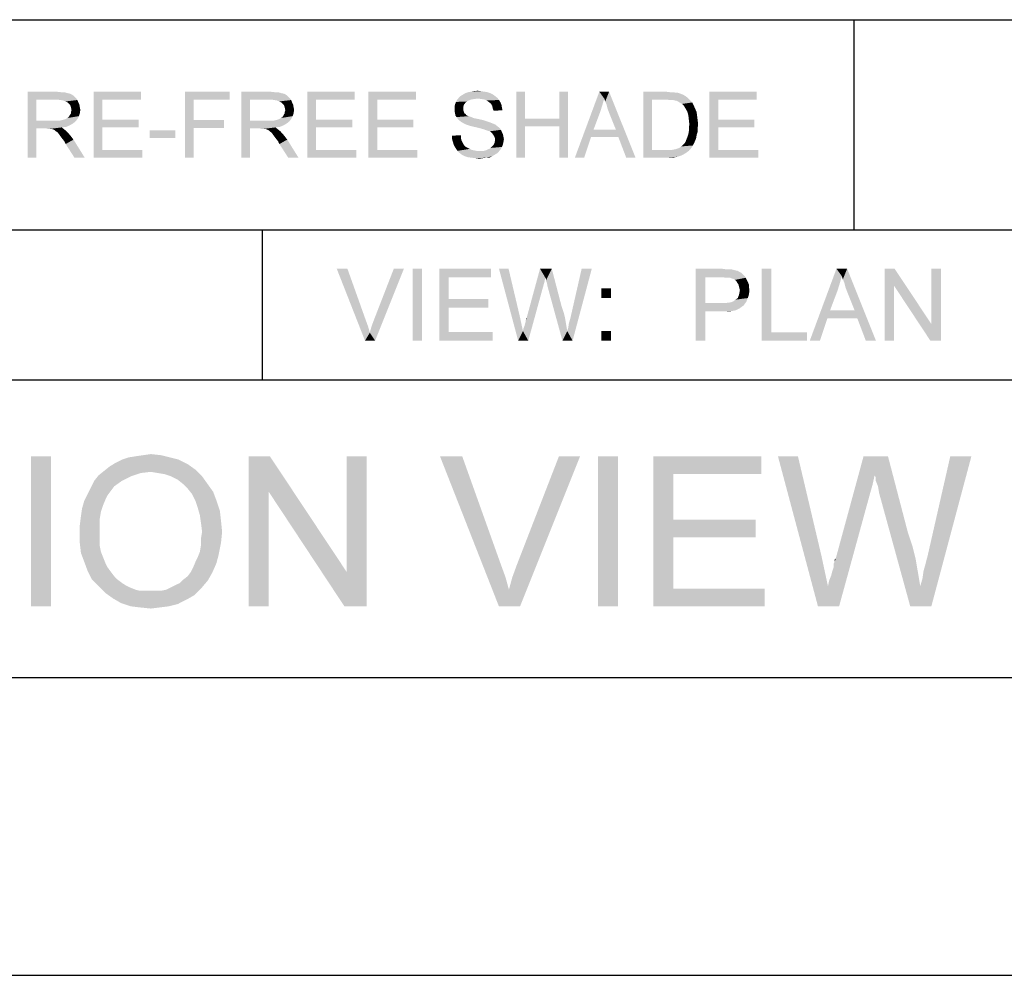
# Model space of a CAD drawing. Units: inches. Extents: x 0 to 29.3, y 0 to 22.7.
# Drawn here: x 18.2 to 22.6, y 0 to 4.2 of the extents above; entities that cross this region are included whole.
import ezdxf

# ---------------------------------------------------------------- set-up
doc = ezdxf.new("R2010")
doc.units = ezdxf.units.IN
doc.header["$LTSCALE"] = 1.613333
doc.header["$MEASUREMENT"] = 0
doc.layers.get('0').update_dxf_attribs({"linetype": 'CONTINUOUS'})
doc.layers.add('BORDER', color=7, linetype='CONTINUOUS')
doc.layers.add('TEXT', color=7, linetype='CONTINUOUS')

msp = doc.modelspace()

# ---------------------------------------------------------------- linework, layer by layer
at = {"color": 7, "linetype": 'CONTINUOUS'}
msp.add_line((0, 0), (29.3333, 0), dxfattribs=at)
at = {"layer": 'BORDER', "color": 7, "linetype": 'CONTINUOUS'}
for p, q in [((1.3218, 4.2468), (28.7711, 4.2468)), ((21.9048, 4.2468), (21.9048, 3.3135)), ((15.0384, 3.3135), (28.7719, 3.3135)), ((19.2773, 2.6468), (19.2773, 3.3135)), ((1.3218, 2.6468), (28.7719, 2.6468)), ((28.7719, 1.3218), (1.3218, 1.3218))]:
    msp.add_line(p, q, dxfattribs=at)
at = {"layer": 'TEXT', "color": 7, "linetype": 'CONTINUOUS'}
for points in [[(18.2339, 3.9268), (18.3621, 3.9268), (18.273, 3.8921)], [(18.273, 3.8921), (18.2339, 3.6335), (18.2339, 3.9268)], [(18.3621, 3.9268), (18.3817, 3.9247), (18.273, 3.8921)], [(18.3969, 3.9247), (18.4121, 3.9203), (18.273, 3.8921)], [(18.3817, 3.9247), (18.3969, 3.9247), (18.273, 3.8921)], [(18.4121, 3.9203), (18.423, 3.9181), (18.273, 3.8921)], [(18.423, 3.9181), (18.4317, 3.9138), (18.273, 3.8921)], [(18.4317, 3.9138), (18.4403, 3.9073), (18.273, 3.8921)], [(18.4403, 3.9073), (18.449, 3.8986), (18.273, 3.8921)], [(18.3643, 3.8921), (18.273, 3.8921), (18.449, 3.8986)], [(18.3795, 3.8899), (18.3643, 3.8921), (18.449, 3.8986)], [(18.3795, 3.8899), (18.449, 3.8986), (18.4556, 3.8899)], [(18.5273, 3.9268), (18.738, 3.9268), (18.5664, 3.8921)], [(18.5664, 3.8921), (18.5273, 3.6335), (18.5273, 3.9268)], [(18.5664, 3.8921), (18.738, 3.9268), (18.738, 3.8921)], [(18.9336, 3.9268), (19.1313, 3.9268), (18.9727, 3.8921)], [(18.9727, 3.8921), (18.9336, 3.6335), (18.9336, 3.9268)], [(18.9727, 3.8921), (19.1313, 3.9268), (19.1313, 3.8921)], [(19.1835, 3.9268), (19.3117, 3.9268), (19.2226, 3.8921)], [(19.2226, 3.8921), (19.1835, 3.6335), (19.1835, 3.9268)], [(19.3117, 3.9268), (19.3312, 3.9247), (19.2226, 3.8921)], [(19.3464, 3.9247), (19.3616, 3.9203), (19.2226, 3.8921)], [(19.3312, 3.9247), (19.3464, 3.9247), (19.2226, 3.8921)], [(19.3616, 3.9203), (19.3725, 3.9181), (19.2226, 3.8921)], [(19.3725, 3.9181), (19.3812, 3.9138), (19.2226, 3.8921)], [(19.3812, 3.9138), (19.3899, 3.9073), (19.2226, 3.8921)], [(19.3899, 3.9073), (19.3986, 3.8986), (19.2226, 3.8921)], [(19.3138, 3.8921), (19.2226, 3.8921), (19.3986, 3.8986)], [(19.329, 3.8899), (19.3138, 3.8921), (19.3986, 3.8986)], [(19.329, 3.8899), (19.3986, 3.8986), (19.4051, 3.8899)], [(19.4768, 3.9268), (19.6876, 3.9268), (19.5159, 3.8921)], [(19.5159, 3.8921), (19.4768, 3.6335), (19.4768, 3.9268)], [(19.5159, 3.8921), (19.6876, 3.9268), (19.6876, 3.8921)], [(19.7484, 3.9268), (19.9592, 3.9268), (19.7875, 3.8921)], [(19.7875, 3.8921), (19.7484, 3.6335), (19.7484, 3.9268)], [(19.7875, 3.8921), (19.9592, 3.9268), (19.9592, 3.8921)], [(20.2351, 3.8964), (20.1417, 3.8899), (20.1504, 3.9008)], [(20.2351, 3.8964), (20.2177, 3.8942), (20.1417, 3.8899)], [(20.2177, 3.8942), (20.2047, 3.8921), (20.1417, 3.8899)], [(20.3112, 3.9073), (20.1504, 3.9008), (20.1569, 3.9073)], [(20.1504, 3.9008), (20.3112, 3.9073), (20.322, 3.8986)], [(20.1504, 3.9008), (20.322, 3.8986), (20.2351, 3.8964)], [(20.3025, 3.9138), (20.1569, 3.9073), (20.1678, 3.9138)], [(20.1569, 3.9073), (20.3025, 3.9138), (20.3112, 3.9073)], [(20.2894, 3.9203), (20.1678, 3.9138), (20.1786, 3.9203)], [(20.1678, 3.9138), (20.2894, 3.9203), (20.3025, 3.9138)], [(20.2764, 3.9247), (20.1786, 3.9203), (20.1917, 3.9247)], [(20.1786, 3.9203), (20.2764, 3.9247), (20.2894, 3.9203)], [(20.2634, 3.9268), (20.1917, 3.9247), (20.2047, 3.9268)], [(20.1917, 3.9247), (20.2634, 3.9268), (20.2764, 3.9247)], [(20.2481, 3.929), (20.2047, 3.9268), (20.2177, 3.929)], [(20.2047, 3.9268), (20.2481, 3.929), (20.2634, 3.9268)], [(20.2177, 3.929), (20.2329, 3.9312), (20.2481, 3.929)], [(20.2503, 3.8942), (20.2351, 3.8964), (20.322, 3.8986)], [(20.2634, 3.8921), (20.2503, 3.8942), (20.322, 3.8986)], [(20.2634, 3.8921), (20.322, 3.8986), (20.3285, 3.8899)], [(20.4437, 3.9268), (20.4437, 3.8073), (20.4046, 3.6335)], [(20.4437, 3.9268), (20.4046, 3.6335), (20.4046, 3.9268)], [(20.6349, 3.9268), (20.5958, 3.8073), (20.5958, 3.9268)], [(20.5958, 3.7726), (20.5958, 3.8073), (20.6349, 3.9268)], [(20.5958, 3.6335), (20.5958, 3.7726), (20.6349, 3.9268)], [(20.5958, 3.6335), (20.6349, 3.9268), (20.6349, 3.6335)], [(20.7957, 3.8964), (20.6653, 3.6335), (20.774, 3.9268)], [(20.7957, 3.8964), (20.787, 3.866), (20.6653, 3.6335)], [(20.774, 3.9268), (20.8174, 3.9268), (20.7957, 3.8964)], [(20.8001, 3.8834), (20.7957, 3.8964), (20.8174, 3.9268)], [(20.8066, 3.8682), (20.8001, 3.8834), (20.8174, 3.9268)], [(20.8109, 3.8508), (20.8066, 3.8682), (20.8174, 3.9268)], [(20.8174, 3.8334), (20.8109, 3.8508), (20.8174, 3.9268)], [(20.8479, 3.7574), (20.8174, 3.8334), (20.8174, 3.9268)], [(20.8587, 3.7248), (20.8479, 3.7574), (20.8174, 3.9268)], [(20.8935, 3.6335), (20.8587, 3.7248), (20.8174, 3.9268)], [(20.8935, 3.6335), (20.8174, 3.9268), (20.9348, 3.6335)], [(20.9695, 3.9268), (21.0695, 3.9268), (21.0086, 3.8921)], [(21.0086, 3.8921), (20.9695, 3.6335), (20.9695, 3.9268)], [(21.0695, 3.9268), (21.0869, 3.9247), (21.0086, 3.8921)], [(21.0999, 3.9247), (21.1129, 3.9225), (21.0086, 3.8921)], [(21.0869, 3.9247), (21.0999, 3.9247), (21.0086, 3.8921)], [(21.1216, 3.9225), (21.1347, 3.9181), (21.0086, 3.8921)], [(21.1129, 3.9225), (21.1216, 3.9225), (21.0086, 3.8921)], [(21.1347, 3.9181), (21.1455, 3.9138), (21.0086, 3.8921)], [(21.1455, 3.9138), (21.1564, 3.9073), (21.0086, 3.8921)], [(21.1564, 3.9073), (21.1651, 3.9008), (21.0086, 3.8921)], [(21.0695, 3.8921), (21.0086, 3.8921), (21.1651, 3.9008)], [(21.0869, 3.8899), (21.0695, 3.8921), (21.1651, 3.9008)], [(21.0999, 3.8899), (21.0869, 3.8899), (21.1651, 3.9008)], [(21.0999, 3.8899), (21.1651, 3.9008), (21.176, 3.8899)], [(21.2629, 3.9268), (21.4736, 3.9268), (21.302, 3.8921)], [(21.302, 3.8921), (21.2629, 3.6335), (21.2629, 3.9268)], [(21.302, 3.8921), (21.4736, 3.9268), (21.4736, 3.8921)], [(18.273, 3.8921), (18.273, 3.7986), (18.2339, 3.6335)], [(18.4556, 3.8899), (18.3925, 3.8877), (18.3795, 3.8899)], [(18.4034, 3.8834), (18.3925, 3.8877), (18.4556, 3.8899)], [(18.4121, 3.879), (18.4034, 3.8834), (18.4556, 3.8899)], [(18.4121, 3.879), (18.4556, 3.8899), (18.4599, 3.879)], [(18.4599, 3.879), (18.4208, 3.8703), (18.4121, 3.879)], [(18.4208, 3.8703), (18.4599, 3.879), (18.4642, 3.8703)], [(18.4642, 3.8703), (18.4251, 3.8638), (18.4208, 3.8703)], [(18.4251, 3.8638), (18.4642, 3.8703), (18.4664, 3.8573)], [(18.4664, 3.8573), (18.4273, 3.8551), (18.4251, 3.8638)], [(18.4273, 3.8551), (18.4664, 3.8573), (18.4686, 3.8464)], [(18.4686, 3.8464), (18.4295, 3.8443), (18.4273, 3.8551)], [(18.5664, 3.8921), (18.5664, 3.803), (18.5273, 3.6335)], [(18.9727, 3.8921), (18.9727, 3.8008), (18.9336, 3.6335)], [(19.2226, 3.8921), (19.2226, 3.7986), (19.1835, 3.6335)], [(19.4051, 3.8899), (19.3421, 3.8877), (19.329, 3.8899)], [(19.3529, 3.8834), (19.3421, 3.8877), (19.4051, 3.8899)], [(19.3616, 3.879), (19.3529, 3.8834), (19.4051, 3.8899)], [(19.3616, 3.879), (19.4051, 3.8899), (19.4094, 3.879)], [(19.4094, 3.879), (19.3703, 3.8703), (19.3616, 3.879)], [(19.3703, 3.8703), (19.4094, 3.879), (19.4138, 3.8703)], [(19.4138, 3.8703), (19.3747, 3.8638), (19.3703, 3.8703)], [(19.3747, 3.8638), (19.4138, 3.8703), (19.416, 3.8573)], [(19.416, 3.8573), (19.3768, 3.8551), (19.3747, 3.8638)], [(19.3768, 3.8551), (19.416, 3.8573), (19.4181, 3.8464)], [(19.4181, 3.8464), (19.379, 3.8443), (19.3768, 3.8551)], [(19.5159, 3.8921), (19.5159, 3.803), (19.4768, 3.6335)], [(19.7875, 3.8921), (19.7875, 3.803), (19.7484, 3.6335)], [(20.1721, 3.8682), (20.1308, 3.8595), (20.133, 3.8703)], [(20.1308, 3.8595), (20.1721, 3.8682), (20.1699, 3.8595)], [(20.1699, 3.8595), (20.1699, 3.8508), (20.1308, 3.8486)], [(20.1699, 3.8595), (20.1308, 3.8486), (20.1308, 3.8595)], [(20.1308, 3.8486), (20.1699, 3.8508), (20.1699, 3.8443)], [(20.1786, 3.8769), (20.133, 3.8703), (20.1373, 3.8812)], [(20.133, 3.8703), (20.1786, 3.8769), (20.1721, 3.8682)], [(20.1938, 3.8877), (20.1373, 3.8812), (20.1417, 3.8899)], [(20.1938, 3.8877), (20.1851, 3.8834), (20.1373, 3.8812)], [(20.1373, 3.8812), (20.1851, 3.8834), (20.1786, 3.8769)], [(20.1417, 3.8899), (20.2047, 3.8921), (20.1938, 3.8877)], [(20.3285, 3.8899), (20.2742, 3.8877), (20.2634, 3.8921)], [(20.2829, 3.8812), (20.2742, 3.8877), (20.3285, 3.8899)], [(20.2829, 3.8812), (20.3285, 3.8899), (20.3351, 3.879)], [(20.3351, 3.879), (20.2916, 3.8747), (20.2829, 3.8812)], [(20.2916, 3.8747), (20.3351, 3.879), (20.3394, 3.8682)], [(20.3394, 3.8682), (20.2981, 3.8638), (20.2916, 3.8747)], [(20.2981, 3.8638), (20.3394, 3.8682), (20.3416, 3.8551)], [(20.3416, 3.8551), (20.3003, 3.853), (20.2981, 3.8638)], [(20.3003, 3.853), (20.3416, 3.8551), (20.3438, 3.8443)], [(20.3438, 3.8443), (20.3046, 3.8421), (20.3003, 3.853)], [(20.787, 3.866), (20.7783, 3.8378), (20.6653, 3.6335)], [(21.0086, 3.8921), (21.0086, 3.6683), (20.9695, 3.6335)], [(21.176, 3.8899), (21.1108, 3.8877), (21.0999, 3.8899)], [(21.1195, 3.8856), (21.1108, 3.8877), (21.176, 3.8899)], [(21.1303, 3.879), (21.1195, 3.8856), (21.176, 3.8899)], [(21.1303, 3.879), (21.176, 3.8899), (21.1868, 3.879)], [(21.1868, 3.879), (21.1412, 3.8725), (21.1303, 3.879)], [(21.1412, 3.8725), (21.1868, 3.879), (21.1933, 3.866)], [(21.1933, 3.866), (21.1499, 3.8638), (21.1412, 3.8725)], [(21.1564, 3.853), (21.1499, 3.8638), (21.1933, 3.866)], [(21.1564, 3.853), (21.1933, 3.866), (21.1999, 3.8508)], [(21.1999, 3.8508), (21.1651, 3.8378), (21.1564, 3.853)], [(21.1651, 3.8378), (21.1999, 3.8508), (21.2064, 3.8356)], [(21.302, 3.8921), (21.302, 3.803), (21.2629, 3.6335)], [(18.4034, 3.8052), (18.4099, 3.8095), (18.4621, 3.8182)], [(18.4034, 3.8052), (18.4621, 3.8182), (18.4556, 3.8052)], [(18.4099, 3.8095), (18.4164, 3.8138), (18.4621, 3.8182)], [(18.4621, 3.8182), (18.4164, 3.8138), (18.4208, 3.8204)], [(18.4208, 3.8204), (18.423, 3.8247), (18.4664, 3.8312)], [(18.4208, 3.8204), (18.4664, 3.8312), (18.4621, 3.8182)], [(18.4664, 3.8312), (18.423, 3.8247), (18.4273, 3.8312)], [(18.4273, 3.8378), (18.4295, 3.8443), (18.4686, 3.8464)], [(18.4273, 3.8312), (18.4273, 3.8378), (18.4686, 3.8464)], [(18.4273, 3.8312), (18.4686, 3.8464), (18.4664, 3.8312)], [(19.3529, 3.8052), (19.3595, 3.8095), (19.4116, 3.8182)], [(19.3529, 3.8052), (19.4116, 3.8182), (19.4051, 3.8052)], [(19.3595, 3.8095), (19.366, 3.8138), (19.4116, 3.8182)], [(19.4116, 3.8182), (19.366, 3.8138), (19.3703, 3.8204)], [(19.3703, 3.8204), (19.3725, 3.8247), (19.416, 3.8312)], [(19.3703, 3.8204), (19.416, 3.8312), (19.4116, 3.8182)], [(19.416, 3.8312), (19.3725, 3.8247), (19.3768, 3.8312)], [(19.3768, 3.8378), (19.379, 3.8443), (19.4181, 3.8464)], [(19.3768, 3.8312), (19.3768, 3.8378), (19.4181, 3.8464)], [(19.3768, 3.8312), (19.4181, 3.8464), (19.416, 3.8312)], [(20.1699, 3.8443), (20.1308, 3.8399), (20.1308, 3.8486)], [(20.1308, 3.8399), (20.1699, 3.8443), (20.1721, 3.8378)], [(20.1721, 3.8378), (20.133, 3.8312), (20.1308, 3.8399)], [(20.133, 3.8312), (20.1721, 3.8378), (20.1743, 3.8312)], [(20.1743, 3.8312), (20.1352, 3.8204), (20.133, 3.8312)], [(20.1743, 3.8312), (20.1808, 3.8269), (20.1352, 3.8204)], [(20.1808, 3.8269), (20.183, 3.8225), (20.1352, 3.8204)], [(20.1352, 3.8204), (20.183, 3.8225), (20.1873, 3.8204)], [(20.1873, 3.8204), (20.1395, 3.8138), (20.1352, 3.8204)], [(20.1873, 3.8204), (20.1938, 3.8182), (20.1395, 3.8138)], [(20.1938, 3.8182), (20.2003, 3.816), (20.1395, 3.8138)], [(20.1395, 3.8138), (20.2003, 3.816), (20.2069, 3.8138)], [(20.2069, 3.8138), (20.146, 3.8052), (20.1395, 3.8138)], [(20.2069, 3.8138), (20.2156, 3.8095), (20.146, 3.8052)], [(20.2156, 3.8095), (20.2264, 3.8073), (20.146, 3.8052)], [(20.146, 3.8052), (20.2264, 3.8073), (20.2373, 3.8052)], [(20.4437, 3.8073), (20.4437, 3.7726), (20.4046, 3.6335)], [(20.4437, 3.8073), (20.5958, 3.8073), (20.4437, 3.7726)], [(20.5958, 3.7726), (20.4437, 3.7726), (20.5958, 3.8073)], [(20.7783, 3.8378), (20.7479, 3.7574), (20.6653, 3.6335)], [(21.2064, 3.8356), (21.1694, 3.8225), (21.1651, 3.8378)], [(21.1694, 3.8225), (21.2064, 3.8356), (21.2085, 3.8182)], [(21.2085, 3.8182), (21.1716, 3.803), (21.1694, 3.8225)], [(21.1716, 3.803), (21.2085, 3.8182), (21.2107, 3.8008)], [(18.273, 3.7986), (18.273, 3.7639), (18.2339, 3.6335)], [(18.2339, 3.6335), (18.273, 3.7639), (18.273, 3.6335)], [(18.3795, 3.7986), (18.4469, 3.7943), (18.273, 3.7639)], [(18.3686, 3.7986), (18.3795, 3.7986), (18.273, 3.7639)], [(18.3556, 3.7986), (18.3686, 3.7986), (18.273, 3.7639)], [(18.273, 3.7986), (18.3556, 3.7986), (18.273, 3.7639)], [(18.4469, 3.7943), (18.436, 3.7856), (18.273, 3.7639)], [(18.436, 3.7856), (18.4208, 3.7769), (18.273, 3.7639)], [(18.4208, 3.7769), (18.4056, 3.7704), (18.273, 3.7639)], [(18.4056, 3.7704), (18.386, 3.7682), (18.273, 3.7639)], [(18.3165, 3.7639), (18.273, 3.7639), (18.386, 3.7682)], [(18.323, 3.7617), (18.3165, 3.7639), (18.386, 3.7682)], [(18.3295, 3.7617), (18.323, 3.7617), (18.386, 3.7682)], [(18.3339, 3.7617), (18.3295, 3.7617), (18.386, 3.7682)], [(18.3382, 3.7617), (18.3339, 3.7617), (18.386, 3.7682)], [(18.3469, 3.7595), (18.3382, 3.7617), (18.386, 3.7682)], [(18.3469, 3.7595), (18.386, 3.7682), (18.3969, 3.7595)], [(18.3795, 3.7986), (18.3882, 3.8008), (18.4556, 3.8052)], [(18.3795, 3.7986), (18.4556, 3.8052), (18.4469, 3.7943)], [(18.3882, 3.8008), (18.3969, 3.803), (18.4556, 3.8052)], [(18.4556, 3.8052), (18.3969, 3.803), (18.4034, 3.8052)], [(18.5664, 3.803), (18.5664, 3.7682), (18.5273, 3.6335)], [(18.5664, 3.7682), (18.5664, 3.6683), (18.5273, 3.6335)], [(18.5664, 3.7682), (18.7272, 3.803), (18.7272, 3.7682)], [(18.5664, 3.803), (18.7272, 3.803), (18.5664, 3.7682)], [(18.9727, 3.8008), (18.9727, 3.766), (18.9336, 3.6335)], [(18.9336, 3.6335), (18.9727, 3.766), (18.9727, 3.6335)], [(18.9727, 3.766), (19.1074, 3.8008), (19.1074, 3.766)], [(18.9727, 3.8008), (19.1074, 3.8008), (18.9727, 3.766)], [(19.2226, 3.7986), (19.2226, 3.7639), (19.1835, 3.6335)], [(19.1835, 3.6335), (19.2226, 3.7639), (19.2226, 3.6335)], [(19.329, 3.7986), (19.3964, 3.7943), (19.2226, 3.7639)], [(19.3182, 3.7986), (19.329, 3.7986), (19.2226, 3.7639)], [(19.3051, 3.7986), (19.3182, 3.7986), (19.2226, 3.7639)], [(19.2226, 3.7986), (19.3051, 3.7986), (19.2226, 3.7639)], [(19.3964, 3.7943), (19.3855, 3.7856), (19.2226, 3.7639)], [(19.3855, 3.7856), (19.3703, 3.7769), (19.2226, 3.7639)], [(19.3703, 3.7769), (19.3551, 3.7704), (19.2226, 3.7639)], [(19.3551, 3.7704), (19.3356, 3.7682), (19.2226, 3.7639)], [(19.266, 3.7639), (19.2226, 3.7639), (19.3356, 3.7682)], [(19.2725, 3.7617), (19.266, 3.7639), (19.3356, 3.7682)], [(19.2791, 3.7617), (19.2725, 3.7617), (19.3356, 3.7682)], [(19.2834, 3.7617), (19.2791, 3.7617), (19.3356, 3.7682)], [(19.2878, 3.7617), (19.2834, 3.7617), (19.3356, 3.7682)], [(19.2964, 3.7595), (19.2878, 3.7617), (19.3356, 3.7682)], [(19.2964, 3.7595), (19.3356, 3.7682), (19.3464, 3.7595)], [(19.329, 3.7986), (19.3377, 3.8008), (19.4051, 3.8052)], [(19.329, 3.7986), (19.4051, 3.8052), (19.3964, 3.7943)], [(19.3377, 3.8008), (19.3464, 3.803), (19.4051, 3.8052)], [(19.4051, 3.8052), (19.3464, 3.803), (19.3529, 3.8052)], [(19.5159, 3.803), (19.5159, 3.7682), (19.4768, 3.6335)], [(19.5159, 3.7682), (19.5159, 3.6683), (19.4768, 3.6335)], [(19.5159, 3.7682), (19.6767, 3.803), (19.6767, 3.7682)], [(19.5159, 3.803), (19.6767, 3.803), (19.5159, 3.7682)], [(19.7875, 3.803), (19.7875, 3.7682), (19.7484, 3.6335)], [(19.7875, 3.7682), (19.7875, 3.6683), (19.7484, 3.6335)], [(19.7875, 3.7682), (19.9483, 3.803), (19.9483, 3.7682)], [(19.7875, 3.803), (19.9483, 3.803), (19.7875, 3.7682)], [(20.2373, 3.8052), (20.1525, 3.7986), (20.146, 3.8052)], [(20.2373, 3.8052), (20.2568, 3.8008), (20.1525, 3.7986)], [(20.1525, 3.7986), (20.2568, 3.8008), (20.2764, 3.7943)], [(20.2764, 3.7943), (20.1612, 3.7921), (20.1525, 3.7986)], [(20.1612, 3.7921), (20.2764, 3.7943), (20.2894, 3.7899)], [(20.2894, 3.7899), (20.1721, 3.7856), (20.1612, 3.7921)], [(20.1721, 3.7856), (20.2894, 3.7899), (20.3003, 3.7856)], [(20.3003, 3.7856), (20.1808, 3.7813), (20.1721, 3.7856)], [(20.1808, 3.7813), (20.3003, 3.7856), (20.3112, 3.7813)], [(20.3112, 3.7813), (20.1938, 3.7769), (20.1808, 3.7813)], [(20.209, 3.7726), (20.1938, 3.7769), (20.3112, 3.7813)], [(20.209, 3.7726), (20.3112, 3.7813), (20.322, 3.7726)], [(20.322, 3.7726), (20.2286, 3.7682), (20.209, 3.7726)], [(20.2286, 3.7682), (20.322, 3.7726), (20.3307, 3.766)], [(20.3307, 3.766), (20.246, 3.7639), (20.2286, 3.7682)], [(20.2612, 3.7595), (20.246, 3.7639), (20.3307, 3.766)], [(20.2612, 3.7595), (20.3307, 3.766), (20.3372, 3.7574)], [(20.4046, 3.6335), (20.4437, 3.7726), (20.4437, 3.6335)], [(21.2107, 3.8008), (21.1738, 3.7813), (21.1716, 3.803)], [(21.2129, 3.7813), (21.1716, 3.766), (21.1738, 3.7813)], [(21.1716, 3.766), (21.2129, 3.7813), (21.2107, 3.7639)], [(21.2107, 3.7639), (21.1716, 3.7508), (21.1716, 3.766)], [(21.1716, 3.7508), (21.2107, 3.7639), (21.2107, 3.7487)], [(21.1738, 3.7813), (21.2107, 3.8008), (21.2129, 3.7813)], [(21.302, 3.803), (21.302, 3.7682), (21.2629, 3.6335)], [(21.302, 3.7682), (21.302, 3.6683), (21.2629, 3.6335)], [(21.302, 3.7682), (21.4628, 3.803), (21.4628, 3.7682)], [(21.302, 3.803), (21.4628, 3.803), (21.302, 3.7682)], [(18.3969, 3.7595), (18.3556, 3.7552), (18.3469, 3.7595)], [(18.36, 3.7508), (18.3556, 3.7552), (18.3969, 3.7595)], [(18.36, 3.7508), (18.3969, 3.7595), (18.4078, 3.7508)], [(18.4078, 3.7508), (18.3665, 3.7465), (18.36, 3.7508)], [(18.3708, 3.7421), (18.3665, 3.7465), (18.4078, 3.7508)], [(18.3752, 3.7356), (18.3708, 3.7421), (18.4078, 3.7508)], [(18.3752, 3.7356), (18.4078, 3.7508), (18.423, 3.7335)], [(18.423, 3.7335), (18.3817, 3.7269), (18.3752, 3.7356)], [(18.3882, 3.7182), (18.3817, 3.7269), (18.423, 3.7335)], [(18.3882, 3.7182), (18.423, 3.7335), (18.4382, 3.7139)], [(18.4382, 3.7139), (18.3969, 3.7074), (18.3882, 3.7182)], [(18.8901, 3.7552), (18.7771, 3.7204), (18.7771, 3.7552)], [(18.7771, 3.7204), (18.8901, 3.7552), (18.8901, 3.7204)], [(19.3464, 3.7595), (19.3051, 3.7552), (19.2964, 3.7595)], [(19.3095, 3.7508), (19.3051, 3.7552), (19.3464, 3.7595)], [(19.3095, 3.7508), (19.3464, 3.7595), (19.3573, 3.7508)], [(19.3573, 3.7508), (19.316, 3.7465), (19.3095, 3.7508)], [(19.3203, 3.7421), (19.316, 3.7465), (19.3573, 3.7508)], [(19.3247, 3.7356), (19.3203, 3.7421), (19.3573, 3.7508)], [(19.3247, 3.7356), (19.3573, 3.7508), (19.3725, 3.7335)], [(19.3725, 3.7335), (19.3312, 3.7269), (19.3247, 3.7356)], [(19.3377, 3.7182), (19.3312, 3.7269), (19.3725, 3.7335)], [(19.3377, 3.7182), (19.3725, 3.7335), (19.3877, 3.7139)], [(19.3877, 3.7139), (19.3464, 3.7074), (19.3377, 3.7182)], [(20.12, 3.7313), (20.1591, 3.7335), (20.1591, 3.7226)], [(20.1591, 3.7226), (20.12, 3.7161), (20.12, 3.7313)], [(20.12, 3.7161), (20.1591, 3.7226), (20.1612, 3.7117)], [(20.3372, 3.7574), (20.2721, 3.7552), (20.2612, 3.7595)], [(20.2786, 3.753), (20.2721, 3.7552), (20.3372, 3.7574)], [(20.2873, 3.7508), (20.2786, 3.753), (20.3372, 3.7574)], [(20.2938, 3.7465), (20.2873, 3.7508), (20.3372, 3.7574)], [(20.2938, 3.7465), (20.3372, 3.7574), (20.3416, 3.7465)], [(20.3416, 3.7465), (20.2981, 3.7421), (20.2938, 3.7465)], [(20.2981, 3.7421), (20.3416, 3.7465), (20.3459, 3.7378)], [(20.3459, 3.7378), (20.3025, 3.7356), (20.2981, 3.7421)], [(20.3025, 3.7356), (20.3459, 3.7378), (20.3481, 3.7269)], [(20.3481, 3.7269), (20.309, 3.7248), (20.3025, 3.7356)], [(20.309, 3.7248), (20.3481, 3.7269), (20.3503, 3.7161)], [(20.3503, 3.7161), (20.3112, 3.7139), (20.309, 3.7248)], [(20.7479, 3.7574), (20.737, 3.7248), (20.6653, 3.6335)], [(20.6653, 3.6335), (20.737, 3.7248), (20.7066, 3.6335)], [(20.7479, 3.7574), (20.8479, 3.7574), (20.737, 3.7248)], [(20.8587, 3.7248), (20.737, 3.7248), (20.8479, 3.7574)], [(21.2042, 3.7204), (21.1607, 3.7139), (21.1651, 3.7248)], [(21.1607, 3.7139), (21.2042, 3.7204), (21.1999, 3.7096)], [(21.2064, 3.7356), (21.1651, 3.7248), (21.1694, 3.7378)], [(21.1651, 3.7248), (21.2064, 3.7356), (21.2042, 3.7204)], [(21.2107, 3.7487), (21.1694, 3.7378), (21.1716, 3.7508)], [(21.1694, 3.7378), (21.2107, 3.7487), (21.2064, 3.7356)], [(18.4034, 3.6943), (18.3969, 3.7074), (18.4382, 3.7139)], [(18.4425, 3.6335), (18.4034, 3.6943), (18.4382, 3.7139)], [(18.4425, 3.6335), (18.4382, 3.7139), (18.4881, 3.6335)], [(19.3529, 3.6943), (19.3464, 3.7074), (19.3877, 3.7139)], [(19.3921, 3.6335), (19.3529, 3.6943), (19.3877, 3.7139)], [(19.3921, 3.6335), (19.3877, 3.7139), (19.4377, 3.6335)], [(20.1612, 3.7117), (20.1243, 3.7009), (20.12, 3.7161)], [(20.1612, 3.7117), (20.1656, 3.703), (20.1243, 3.7009)], [(20.1243, 3.7009), (20.1656, 3.703), (20.1699, 3.6943)], [(20.1699, 3.6943), (20.1286, 3.6878), (20.1243, 3.7009)], [(20.1286, 3.6878), (20.1699, 3.6943), (20.1743, 3.6878)], [(20.1743, 3.6878), (20.1352, 3.677), (20.1286, 3.6878)], [(20.1743, 3.6878), (20.1808, 3.6813), (20.1352, 3.677)], [(20.1352, 3.677), (20.1808, 3.6813), (20.1895, 3.677)], [(20.1895, 3.677), (20.1439, 3.6639), (20.1352, 3.677)], [(20.1895, 3.677), (20.1982, 3.6726), (20.1439, 3.6639)], [(20.2786, 3.6704), (20.2851, 3.6726), (20.3416, 3.6813)], [(20.2786, 3.6704), (20.3416, 3.6813), (20.3351, 3.6704)], [(20.2851, 3.6726), (20.2916, 3.677), (20.3416, 3.6813)], [(20.3416, 3.6813), (20.2916, 3.677), (20.2981, 3.6835)], [(20.2981, 3.6835), (20.3025, 3.6878), (20.3459, 3.6922)], [(20.2981, 3.6835), (20.3459, 3.6922), (20.3416, 3.6813)], [(20.3459, 3.6922), (20.3025, 3.6878), (20.309, 3.7009)], [(20.3481, 3.703), (20.309, 3.7009), (20.3112, 3.7139)], [(20.309, 3.7009), (20.3481, 3.703), (20.3459, 3.6922)], [(20.3112, 3.7139), (20.3503, 3.7161), (20.3481, 3.703)], [(21.0977, 3.6683), (21.1086, 3.6704), (21.1846, 3.6791)], [(21.0977, 3.6683), (21.1846, 3.6791), (21.1716, 3.6639)], [(21.1086, 3.6704), (21.1173, 3.6726), (21.1846, 3.6791)], [(21.1173, 3.6726), (21.1238, 3.6748), (21.1846, 3.6791)], [(21.1846, 3.6791), (21.1238, 3.6748), (21.1325, 3.6791)], [(21.1325, 3.6791), (21.1368, 3.6835), (21.189, 3.6878)], [(21.1325, 3.6791), (21.189, 3.6878), (21.1846, 3.6791)], [(21.189, 3.6878), (21.1368, 3.6835), (21.1434, 3.6878)], [(21.1434, 3.6878), (21.1499, 3.6943), (21.1955, 3.6987)], [(21.1434, 3.6878), (21.1955, 3.6987), (21.189, 3.6878)], [(21.1955, 3.6987), (21.1499, 3.6943), (21.1564, 3.703)], [(21.1999, 3.7096), (21.1564, 3.703), (21.1607, 3.7139)], [(21.1564, 3.703), (21.1999, 3.7096), (21.1955, 3.6987)], [(18.5664, 3.6683), (18.7445, 3.6683), (18.5273, 3.6335)], [(18.5273, 3.6335), (18.7445, 3.6683), (18.7445, 3.6335)], [(19.5159, 3.6683), (19.6941, 3.6683), (19.4768, 3.6335)], [(19.4768, 3.6335), (19.6941, 3.6683), (19.6941, 3.6335)], [(19.7875, 3.6683), (19.9657, 3.6683), (19.7484, 3.6335)], [(19.7484, 3.6335), (19.9657, 3.6683), (19.9657, 3.6335)], [(20.1982, 3.6726), (20.2069, 3.6683), (20.1439, 3.6639)], [(20.2069, 3.6683), (20.2177, 3.6661), (20.1439, 3.6639)], [(20.1439, 3.6639), (20.2177, 3.6661), (20.2286, 3.6639)], [(20.2286, 3.6639), (20.1525, 3.6552), (20.1439, 3.6639)], [(20.2612, 3.6639), (20.3285, 3.6618), (20.1525, 3.6552)], [(20.2503, 3.6639), (20.2612, 3.6639), (20.1525, 3.6552)], [(20.2416, 3.6639), (20.2503, 3.6639), (20.1525, 3.6552)], [(20.2286, 3.6639), (20.2416, 3.6639), (20.1525, 3.6552)], [(20.1525, 3.6552), (20.3285, 3.6618), (20.3199, 3.6531)], [(20.3199, 3.6531), (20.1634, 3.6465), (20.1525, 3.6552)], [(20.1634, 3.6465), (20.3199, 3.6531), (20.309, 3.6465)], [(20.309, 3.6465), (20.1764, 3.64), (20.1634, 3.6465)], [(20.1764, 3.64), (20.309, 3.6465), (20.2981, 3.64)], [(20.2981, 3.64), (20.1895, 3.6357), (20.1764, 3.64)], [(20.2069, 3.6335), (20.1895, 3.6357), (20.2981, 3.64)], [(20.2721, 3.6335), (20.2069, 3.6335), (20.2981, 3.64)], [(20.2721, 3.6335), (20.2242, 3.6313), (20.2069, 3.6335)], [(20.2242, 3.6313), (20.2721, 3.6335), (20.2568, 3.6313)], [(20.2568, 3.6313), (20.2416, 3.6292), (20.2242, 3.6313)], [(20.2612, 3.6639), (20.2699, 3.6661), (20.3351, 3.6704)], [(20.2612, 3.6639), (20.3351, 3.6704), (20.3285, 3.6618)], [(20.3351, 3.6704), (20.2699, 3.6661), (20.2786, 3.6704)], [(20.2721, 3.6335), (20.2981, 3.64), (20.2851, 3.6335)], [(21.0977, 3.6683), (21.1716, 3.6639), (20.9695, 3.6335)], [(21.0847, 3.6683), (21.0977, 3.6683), (20.9695, 3.6335)], [(21.0717, 3.6683), (21.0847, 3.6683), (20.9695, 3.6335)], [(21.0086, 3.6683), (21.0717, 3.6683), (20.9695, 3.6335)], [(21.1716, 3.6639), (21.1564, 3.6531), (20.9695, 3.6335)], [(21.1564, 3.6531), (21.1412, 3.6444), (20.9695, 3.6335)], [(21.1412, 3.6444), (21.1216, 3.6378), (20.9695, 3.6335)], [(21.0738, 3.6335), (20.9695, 3.6335), (21.1216, 3.6378)], [(21.0738, 3.6335), (21.1216, 3.6378), (21.0999, 3.6335)], [(21.302, 3.6683), (21.4801, 3.6683), (21.2629, 3.6335)], [(21.2629, 3.6335), (21.4801, 3.6683), (21.4801, 3.6335)], [(19.6549, 3.1403), (19.7331, 2.8203), (19.6075, 3.1403)], [(19.6549, 3.1403), (19.7378, 2.908), (19.7331, 2.8203)], [(19.7544, 2.8559), (19.7615, 2.8819), (19.9061, 3.1403)], [(19.7544, 2.8559), (19.9061, 3.1403), (19.7781, 2.8203)], [(19.7615, 2.8819), (19.771, 2.908), (19.9061, 3.1403)], [(19.9061, 3.1403), (19.771, 2.908), (19.8611, 3.1403)], [(19.9867, 3.1403), (19.9441, 2.8203), (19.9441, 3.1403)], [(19.9441, 2.8203), (19.9867, 3.1403), (19.9867, 2.8203)], [(20.0626, 3.1403), (20.2925, 3.1403), (20.1052, 3.1024)], [(20.1052, 3.1024), (20.0626, 2.8203), (20.0626, 3.1403)], [(20.1052, 3.1024), (20.2925, 3.1403), (20.2925, 3.1024)], [(20.3707, 3.1403), (20.4134, 2.8203), (20.3281, 3.1403)], [(20.3707, 3.1403), (20.4205, 2.9293), (20.4134, 2.8203)], [(20.5343, 3.1), (20.4513, 2.9222), (20.5106, 3.1403)], [(20.5106, 3.1403), (20.5627, 3.1403), (20.5343, 3.1)], [(20.5366, 3.0953), (20.5343, 3.1), (20.5627, 3.1403)], [(20.5366, 3.0882), (20.5366, 3.0953), (20.5627, 3.1403)], [(20.5414, 3.0763), (20.5366, 3.0882), (20.5627, 3.1403)], [(20.5438, 3.0621), (20.5414, 3.0763), (20.5627, 3.1403)], [(20.5438, 3.0621), (20.5627, 3.1403), (20.6054, 2.9768)], [(20.6315, 2.863), (20.6362, 2.8796), (20.7405, 3.1403)], [(20.6315, 2.863), (20.7405, 3.1403), (20.6552, 2.8203)], [(20.6362, 2.8796), (20.6386, 2.8962), (20.7405, 3.1403)], [(20.6386, 2.8962), (20.6433, 2.9128), (20.7405, 3.1403)], [(20.6433, 2.9128), (20.6481, 2.9317), (20.7405, 3.1403)], [(20.7405, 3.1403), (20.6481, 2.9317), (20.6955, 3.1403)], [(21.2016, 3.1402), (21.3178, 3.1402), (21.2443, 3.1022)], [(21.2443, 3.1022), (21.2016, 2.8202), (21.2016, 3.1402)], [(21.3178, 3.1402), (21.3344, 3.1378), (21.2443, 3.1022)], [(21.3581, 3.1378), (21.3676, 3.1354), (21.2443, 3.1022)], [(21.3462, 3.1378), (21.3581, 3.1378), (21.2443, 3.1022)], [(21.3344, 3.1378), (21.3462, 3.1378), (21.2443, 3.1022)], [(21.3676, 3.1354), (21.3771, 3.1331), (21.2443, 3.1022)], [(21.3771, 3.1331), (21.3889, 3.1307), (21.2443, 3.1022)], [(21.3889, 3.1307), (21.396, 3.1259), (21.2443, 3.1022)], [(21.396, 3.1259), (21.4055, 3.1212), (21.2443, 3.1022)], [(21.4055, 3.1212), (21.4126, 3.1141), (21.2443, 3.1022)], [(21.4126, 3.1141), (21.4197, 3.107), (21.2443, 3.1022)], [(21.3225, 3.1022), (21.2443, 3.1022), (21.4197, 3.107)], [(21.3368, 3.0999), (21.3225, 3.1022), (21.4197, 3.107)], [(21.3462, 3.0999), (21.3368, 3.0999), (21.4197, 3.107)], [(21.3557, 3.0999), (21.3462, 3.0999), (21.4197, 3.107)], [(21.3557, 3.0999), (21.4197, 3.107), (21.4245, 3.0999)], [(21.5382, 3.1402), (21.5382, 2.8581), (21.4956, 2.8202)], [(21.5382, 3.1402), (21.4956, 2.8202), (21.4956, 3.1402)], [(21.8511, 3.107), (21.7089, 2.8202), (21.8274, 3.1402)], [(21.8511, 3.107), (21.8416, 3.0738), (21.7089, 2.8202)], [(21.8274, 3.1402), (21.8748, 3.1402), (21.8511, 3.107)], [(21.8559, 3.0928), (21.8511, 3.107), (21.8748, 3.1402)], [(21.863, 3.0762), (21.8559, 3.0928), (21.8748, 3.1402)], [(21.8677, 3.0572), (21.863, 3.0762), (21.8748, 3.1402)], [(21.8748, 3.0382), (21.8677, 3.0572), (21.8748, 3.1402)], [(21.908, 2.9553), (21.8748, 3.0382), (21.8748, 3.1402)], [(21.9199, 2.9197), (21.908, 2.9553), (21.8748, 3.1402)], [(21.9578, 2.8202), (21.9199, 2.9197), (21.8748, 3.1402)], [(21.9578, 2.8202), (21.8748, 3.1402), (22.0028, 2.8202)], [(22.0858, 3.1402), (22.0834, 3.0643), (22.0408, 2.8202)], [(22.0858, 3.1402), (22.0408, 2.8202), (22.0408, 3.1402)], [(22.0834, 3.0643), (22.0858, 3.1402), (22.2493, 2.8937)], [(22.2446, 2.8202), (22.2493, 2.8937), (22.292, 3.1402)], [(22.2446, 2.8202), (22.292, 3.1402), (22.292, 2.8202)], [(22.292, 3.1402), (22.2493, 2.8937), (22.2493, 3.1402)], [(20.1052, 3.1024), (20.1052, 3.0052), (20.0626, 2.8203)], [(20.4347, 2.863), (20.4371, 2.8748), (20.5248, 3.0621)], [(20.4347, 2.863), (20.5248, 3.0621), (20.4584, 2.8203)], [(20.4371, 2.8748), (20.4418, 2.8867), (20.5248, 3.0621)], [(20.4418, 2.8867), (20.4442, 2.8962), (20.5248, 3.0621)], [(20.4442, 2.8962), (20.4466, 2.9033), (20.5248, 3.0621)], [(20.4466, 2.9104), (20.4489, 2.9151), (20.5248, 3.0621)], [(20.4466, 2.9033), (20.4466, 2.9104), (20.5248, 3.0621)], [(20.4489, 2.9151), (20.4513, 2.9222), (20.5248, 3.0621)], [(20.5343, 3.1), (20.5295, 3.0787), (20.4513, 2.9222)], [(20.5295, 3.0787), (20.5248, 3.0621), (20.4513, 2.9222)], [(20.6054, 2.9768), (20.6101, 2.8203), (20.5438, 3.0621)], [(21.2443, 3.1022), (21.2443, 2.9885), (21.2016, 2.8202)], [(21.4245, 3.0999), (21.3605, 3.0975), (21.3557, 3.0999)], [(21.3699, 3.0951), (21.3605, 3.0975), (21.4245, 3.0999)], [(21.3771, 3.0904), (21.3699, 3.0951), (21.4245, 3.0999)], [(21.3771, 3.0904), (21.4245, 3.0999), (21.4292, 3.0904)], [(21.4292, 3.0904), (21.3818, 3.0857), (21.3771, 3.0904)], [(21.3818, 3.0857), (21.4292, 3.0904), (21.4339, 3.0809)], [(21.4339, 3.0809), (21.3865, 3.0785), (21.3818, 3.0857)], [(21.3913, 3.0714), (21.3865, 3.0785), (21.4339, 3.0809)], [(21.3913, 3.0714), (21.4339, 3.0809), (21.4387, 3.0691)], [(21.4387, 3.0691), (21.3936, 3.0643), (21.3913, 3.0714)], [(21.3936, 3.0643), (21.4387, 3.0691), (21.4387, 3.0572)], [(21.4387, 3.0572), (21.396, 3.0548), (21.3936, 3.0643)], [(21.8416, 3.0738), (21.8322, 3.043), (21.7089, 2.8202)], [(22.0408, 2.8202), (22.0834, 3.0643), (22.0834, 2.8202)], [(22.2493, 2.8937), (22.2446, 2.8202), (22.0834, 3.0643)], [(20.8258, 3.0526), (20.7832, 3.0099), (20.7832, 3.0526)], [(20.7832, 3.0099), (20.8258, 3.0526), (20.8258, 3.0099)], [(21.3889, 3.0098), (21.3936, 3.0217), (21.4387, 3.0264)], [(21.3889, 3.0098), (21.4387, 3.0264), (21.4339, 3.0098)], [(21.4387, 3.0264), (21.3936, 3.0217), (21.396, 3.0311)], [(21.396, 3.0548), (21.4387, 3.0572), (21.4411, 3.0477)], [(21.4411, 3.0477), (21.3984, 3.0454), (21.396, 3.0548)], [(21.396, 3.0311), (21.3984, 3.0454), (21.4411, 3.0477)], [(21.396, 3.0311), (21.4411, 3.0477), (21.4387, 3.0264)], [(21.8322, 3.043), (21.799, 2.9553), (21.7089, 2.8202)], [(20.1052, 3.0052), (20.1052, 2.9673), (20.0626, 2.8203)], [(20.1052, 2.9673), (20.2806, 3.0052), (20.2806, 2.9673)], [(20.1052, 3.0052), (20.2806, 3.0052), (20.1052, 2.9673)], [(20.6054, 2.9768), (20.6149, 2.9483), (20.6101, 2.8203)], [(21.2443, 2.9885), (21.2443, 2.9505), (21.2016, 2.8202)], [(21.3415, 2.9885), (21.415, 2.9766), (21.2443, 2.9505)], [(21.3225, 2.9885), (21.3415, 2.9885), (21.2443, 2.9505)], [(21.2443, 2.9885), (21.3225, 2.9885), (21.2443, 2.9505)], [(21.415, 2.9766), (21.4079, 2.9719), (21.2443, 2.9505)], [(21.3415, 2.9885), (21.3581, 2.9908), (21.4268, 2.9932)], [(21.3415, 2.9885), (21.4268, 2.9932), (21.415, 2.9766)], [(21.4268, 2.9932), (21.3581, 2.9908), (21.3699, 2.9956)], [(21.3699, 2.9956), (21.3794, 3.0027), (21.4339, 3.0098)], [(21.3699, 2.9956), (21.4339, 3.0098), (21.4268, 2.9932)], [(21.4339, 3.0098), (21.3794, 3.0027), (21.3889, 3.0098)], [(20.1052, 2.9673), (20.1052, 2.8582), (20.0626, 2.8203)], [(20.6149, 2.9483), (20.622, 2.9199), (20.6101, 2.8203)], [(21.2016, 2.8202), (21.2443, 2.9505), (21.2443, 2.8202)], [(21.4079, 2.9719), (21.3984, 2.9648), (21.2443, 2.9505)], [(21.3984, 2.9648), (21.3889, 2.96), (21.2443, 2.9505)], [(21.3889, 2.96), (21.3794, 2.9553), (21.2443, 2.9505)], [(21.3794, 2.9553), (21.3676, 2.9529), (21.2443, 2.9505)], [(21.3225, 2.9505), (21.2443, 2.9505), (21.3676, 2.9529)], [(21.3391, 2.9505), (21.3225, 2.9505), (21.3676, 2.9529)], [(21.3391, 2.9505), (21.3676, 2.9529), (21.3533, 2.9505)], [(21.799, 2.9553), (21.7871, 2.9197), (21.7089, 2.8202)], [(21.799, 2.9553), (21.908, 2.9553), (21.7871, 2.9197)], [(21.9199, 2.9197), (21.7871, 2.9197), (21.908, 2.9553)], [(19.7378, 2.908), (19.7473, 2.8819), (19.7331, 2.8203)], [(20.4205, 2.9293), (20.4347, 2.863), (20.4134, 2.8203)], [(20.4489, 2.9151), (20.4489, 2.9199), (20.4513, 2.9222)], [(20.622, 2.9199), (20.6267, 2.8914), (20.6101, 2.8203)], [(20.6267, 2.8914), (20.6315, 2.863), (20.6101, 2.8203)], [(21.7089, 2.8202), (21.7871, 2.9197), (21.7539, 2.8202)], [(19.7473, 2.8819), (19.7544, 2.8559), (19.7331, 2.8203)], [(19.7781, 2.8203), (19.7331, 2.8203), (19.7544, 2.8559)], [(20.1052, 2.8582), (20.2996, 2.8582), (20.0626, 2.8203)], [(20.0626, 2.8203), (20.2996, 2.8582), (20.2996, 2.8203)], [(20.4584, 2.8203), (20.4134, 2.8203), (20.4347, 2.863)], [(20.6552, 2.8203), (20.6101, 2.8203), (20.6315, 2.863)], [(20.8258, 2.863), (20.7832, 2.8203), (20.7832, 2.863)], [(20.7832, 2.8203), (20.8258, 2.863), (20.8258, 2.8203)], [(21.5382, 2.8581), (21.6971, 2.8581), (21.4956, 2.8202)], [(21.4956, 2.8202), (21.6971, 2.8581), (21.6971, 2.8202)], [(18.3378, 2.3065), (18.2489, 1.6398), (18.2489, 2.3065)], [(18.2489, 1.6398), (18.3378, 2.3065), (18.3378, 1.6398)], [(18.9452, 2.2719), (18.5996, 2.262), (18.6242, 2.2769)], [(18.9057, 2.2917), (18.6242, 2.2769), (18.6539, 2.2917)], [(18.6242, 2.2769), (18.9057, 2.2917), (18.9452, 2.2719)], [(18.8662, 2.3016), (18.6539, 2.2917), (18.6835, 2.3016)], [(18.6539, 2.2917), (18.8662, 2.3016), (18.9057, 2.2917)], [(18.6835, 2.3016), (18.7131, 2.3065), (18.8267, 2.3114)], [(18.6835, 2.3016), (18.8267, 2.3114), (18.8662, 2.3016)], [(18.8267, 2.3114), (18.7131, 2.3065), (18.7477, 2.3114)], [(18.7477, 2.3114), (18.7823, 2.3164), (18.8267, 2.3114)], [(19.3107, 2.3065), (19.3057, 2.1485), (19.2168, 1.6398)], [(19.3107, 2.3065), (19.2168, 1.6398), (19.2168, 2.3065)], [(19.3057, 2.1485), (19.3107, 2.3065), (19.6514, 1.7929)], [(19.6415, 1.6398), (19.6514, 1.7929), (19.7403, 2.3065)], [(19.6415, 1.6398), (19.7403, 2.3065), (19.7403, 1.6398)], [(19.7403, 2.3065), (19.6514, 1.7929), (19.6514, 2.3065)], [(20.165, 2.3065), (20.3279, 1.6398), (20.0662, 2.3065)], [(20.165, 2.3065), (20.3378, 1.8225), (20.3279, 1.6398)], [(20.3724, 1.7139), (20.3872, 1.7682), (20.6884, 2.3065)], [(20.3724, 1.7139), (20.6884, 2.3065), (20.4218, 1.6398)], [(20.3872, 1.7682), (20.407, 1.8225), (20.6884, 2.3065)], [(20.6884, 2.3065), (20.407, 1.8225), (20.5946, 2.3065)], [(20.8563, 2.3065), (20.7675, 1.6398), (20.7675, 2.3065)], [(20.7675, 1.6398), (20.8563, 2.3065), (20.8563, 1.6398)], [(21.0144, 2.3065), (21.4934, 2.3065), (21.1033, 2.2275)], [(21.1033, 2.2275), (21.0144, 1.6398), (21.0144, 2.3065)], [(21.1033, 2.2275), (21.4934, 2.3065), (21.4934, 2.2275)], [(21.6563, 2.3065), (21.7452, 1.6398), (21.5675, 2.3065)], [(21.6563, 2.3065), (21.76, 1.867), (21.7452, 1.6398)], [(21.9971, 2.2225), (21.8242, 1.8522), (21.9477, 2.3065)], [(21.9477, 2.3065), (22.0563, 2.3065), (21.9971, 2.2225)], [(22.002, 2.2127), (21.9971, 2.2225), (22.0563, 2.3065)], [(22.002, 2.1978), (22.002, 2.2127), (22.0563, 2.3065)], [(22.0119, 2.1732), (22.002, 2.1978), (22.0563, 2.3065)], [(22.0168, 2.1435), (22.0119, 2.1732), (22.0563, 2.3065)], [(22.0168, 2.1435), (22.0563, 2.3065), (22.1452, 1.9657)], [(22.1996, 1.7287), (22.2094, 1.7633), (22.4267, 2.3065)], [(22.1996, 1.7287), (22.4267, 2.3065), (22.2489, 1.6398)], [(22.2094, 1.7633), (22.2144, 1.7978), (22.4267, 2.3065)], [(22.2144, 1.7978), (22.2242, 1.8324), (22.4267, 2.3065)], [(22.2242, 1.8324), (22.2341, 1.8719), (22.4267, 2.3065)], [(22.4267, 2.3065), (22.2341, 1.8719), (22.3329, 2.3065)], [(18.7823, 2.2374), (18.5502, 2.2225), (18.5749, 2.2423)], [(18.7823, 2.2374), (18.7378, 2.2324), (18.5502, 2.2225)], [(18.5502, 2.2225), (18.7378, 2.2324), (18.6934, 2.2176)], [(18.9798, 2.2472), (18.5749, 2.2423), (18.5996, 2.262)], [(18.7823, 2.2374), (18.5749, 2.2423), (18.9798, 2.2472)], [(18.5996, 2.262), (18.9452, 2.2719), (18.9798, 2.2472)], [(18.8119, 2.2324), (18.7823, 2.2374), (18.9798, 2.2472)], [(18.8415, 2.2275), (18.8119, 2.2324), (18.9798, 2.2472)], [(18.8712, 2.2176), (18.8415, 2.2275), (18.9798, 2.2472)], [(18.8712, 2.2176), (18.9798, 2.2472), (19.0094, 2.2176)], [(18.6539, 2.1978), (18.6193, 2.1732), (18.5156, 2.1682)], [(18.6539, 2.1978), (18.5156, 2.1682), (18.5304, 2.1978)], [(18.6934, 2.2176), (18.5304, 2.1978), (18.5502, 2.2225)], [(18.5304, 2.1978), (18.6934, 2.2176), (18.6539, 2.1978)], [(19.0094, 2.2176), (18.9008, 2.2028), (18.8712, 2.2176)], [(18.9255, 2.183), (18.9008, 2.2028), (19.0094, 2.2176)], [(18.9255, 2.183), (19.0094, 2.2176), (19.0341, 2.183)], [(21.1033, 2.2275), (21.1033, 2.025), (21.0144, 1.6398)], [(21.9971, 2.2225), (21.9872, 2.1781), (21.8242, 1.8522)], [(18.6045, 2.1534), (18.5008, 2.1386), (18.5156, 2.1682)], [(18.5008, 2.1386), (18.6045, 2.1534), (18.5897, 2.1336)], [(18.5156, 2.1682), (18.6193, 2.1732), (18.6045, 2.1534)], [(19.0341, 2.183), (18.9452, 2.1633), (18.9255, 2.183)], [(18.9452, 2.1633), (19.0341, 2.183), (19.0588, 2.1485)], [(19.0588, 2.1485), (18.965, 2.1386), (18.9452, 2.1633)], [(18.9798, 2.109), (18.965, 2.1386), (19.0588, 2.1485)], [(18.9798, 2.109), (19.0588, 2.1485), (19.0736, 2.109)], [(19.2168, 1.6398), (19.3057, 2.1485), (19.3057, 1.6398)], [(19.6514, 1.7929), (19.6415, 1.6398), (19.3057, 2.1485)], [(21.7897, 1.7287), (21.7946, 1.7534), (21.9773, 2.1435)], [(21.7897, 1.7287), (21.9773, 2.1435), (21.8391, 1.6398)], [(21.7946, 1.7534), (21.8045, 1.7781), (21.9773, 2.1435)], [(21.8045, 1.7781), (21.8094, 1.7978), (21.9773, 2.1435)], [(21.8094, 1.7978), (21.8144, 1.8127), (21.9773, 2.1435)], [(21.8144, 1.8275), (21.8193, 1.8374), (21.9773, 2.1435)], [(21.8144, 1.8127), (21.8144, 1.8275), (21.9773, 2.1435)], [(21.8193, 1.8374), (21.8242, 1.8522), (21.9773, 2.1435)], [(21.9872, 2.1781), (21.9773, 2.1435), (21.8242, 1.8522)], [(22.1452, 1.9657), (22.1551, 1.6398), (22.0168, 2.1435)], [(18.5699, 2.0892), (18.4761, 2.0744), (18.486, 2.109)], [(18.5897, 2.1336), (18.486, 2.109), (18.5008, 2.1386)], [(18.5897, 2.1336), (18.5798, 2.1139), (18.486, 2.109)], [(18.486, 2.109), (18.5798, 2.1139), (18.5699, 2.0892)], [(19.0736, 2.109), (18.9897, 2.0793), (18.9798, 2.109)], [(18.9897, 2.0793), (19.0736, 2.109), (19.0884, 2.0645)], [(18.56, 2.0596), (18.4712, 2.0398), (18.4761, 2.0744)], [(18.4712, 2.0398), (18.56, 2.0596), (18.5551, 2.0299)], [(18.4761, 2.0744), (18.5699, 2.0892), (18.56, 2.0596)], [(19.0884, 2.0645), (18.9996, 2.0448), (18.9897, 2.0793)], [(18.9996, 2.0448), (19.0884, 2.0645), (19.0934, 2.0201)], [(18.5551, 2.0299), (18.4662, 2.0003), (18.4712, 2.0398)], [(18.4662, 2.0003), (18.5551, 2.0299), (18.5551, 1.9954)], [(19.0934, 2.0201), (19.0045, 2.0102), (18.9996, 2.0448)], [(19.0094, 1.9707), (19.0045, 2.0102), (19.0934, 2.0201)], [(19.0094, 1.9707), (19.0934, 2.0201), (19.0983, 1.9707)], [(21.1033, 2.025), (21.1033, 1.946), (21.0144, 1.6398)], [(21.1033, 1.946), (21.4687, 2.025), (21.4687, 1.946)], [(21.1033, 2.025), (21.4687, 2.025), (21.1033, 1.946)], [(18.5551, 1.9954), (18.4662, 1.9608), (18.4662, 2.0003)], [(18.4662, 1.9608), (18.5551, 1.9954), (18.5551, 1.9608)], [(19.0983, 1.9707), (19.0045, 1.9411), (19.0094, 1.9707)], [(19.0045, 1.9411), (19.0983, 1.9707), (19.0934, 1.9213)], [(18.5551, 1.9608), (18.5551, 1.9312), (18.4662, 1.9213)], [(18.5551, 1.9608), (18.4662, 1.9213), (18.4662, 1.9608)], [(18.4662, 1.9213), (18.5551, 1.9312), (18.5551, 1.9065)], [(19.0934, 1.9213), (19.0045, 1.9114), (19.0045, 1.9411)], [(21.1033, 1.946), (21.1033, 1.7188), (21.0144, 1.6398)], [(22.1452, 1.9657), (22.165, 1.9065), (22.1551, 1.6398)], [(18.5551, 1.9065), (18.4712, 1.8769), (18.4662, 1.9213)], [(18.5551, 1.9065), (18.56, 1.8818), (18.4712, 1.8769)], [(18.4712, 1.8769), (18.56, 1.8818), (18.5699, 1.8571)], [(19.0835, 1.8719), (18.9897, 1.8571), (18.9996, 1.8818)], [(18.9996, 1.8818), (19.0045, 1.9114), (19.0934, 1.9213)], [(18.9996, 1.8818), (19.0934, 1.9213), (19.0835, 1.8719)], [(22.165, 1.9065), (22.1798, 1.8472), (22.1551, 1.6398)], [(18.5699, 1.8571), (18.486, 1.8374), (18.4712, 1.8769)], [(18.486, 1.8374), (18.5699, 1.8571), (18.5798, 1.8324)], [(18.5798, 1.8324), (18.5008, 1.7978), (18.486, 1.8374)], [(19.0736, 1.8324), (18.9699, 1.8127), (18.9798, 1.8374)], [(18.9798, 1.8374), (18.9897, 1.8571), (19.0835, 1.8719)], [(18.9798, 1.8374), (19.0835, 1.8719), (19.0736, 1.8324)], [(21.76, 1.867), (21.7897, 1.7287), (21.7452, 1.6398)], [(21.8193, 1.8374), (21.8193, 1.8472), (21.8242, 1.8522)], [(22.1798, 1.8472), (22.1897, 1.788), (22.1551, 1.6398)], [(18.5798, 1.8324), (18.5897, 1.8127), (18.5008, 1.7978)], [(18.5008, 1.7978), (18.5897, 1.8127), (18.6045, 1.7929)], [(18.6045, 1.7929), (18.5205, 1.7583), (18.5008, 1.7978)], [(18.96, 1.7929), (18.9699, 1.8127), (19.0736, 1.8324)], [(18.96, 1.7929), (19.0736, 1.8324), (19.0539, 1.788)], [(20.3378, 1.8225), (20.3576, 1.7682), (20.3279, 1.6398)], [(18.6045, 1.7929), (18.6193, 1.7732), (18.5205, 1.7583)], [(18.5205, 1.7583), (18.6193, 1.7732), (18.6341, 1.7583)], [(18.6341, 1.7583), (18.5502, 1.7287), (18.5205, 1.7583)], [(18.6341, 1.7583), (18.6539, 1.7435), (18.5502, 1.7287)], [(18.8712, 1.7238), (18.8909, 1.7337), (19.0341, 1.7534)], [(18.8712, 1.7238), (19.0341, 1.7534), (19.0045, 1.7188)], [(18.8909, 1.7337), (18.9107, 1.7435), (19.0341, 1.7534)], [(19.0341, 1.7534), (18.9107, 1.7435), (18.9255, 1.7583)], [(18.9255, 1.7583), (18.9452, 1.7732), (19.0539, 1.788)], [(18.9255, 1.7583), (19.0539, 1.788), (19.0341, 1.7534)], [(19.0539, 1.788), (18.9452, 1.7732), (18.96, 1.7929)], [(20.3576, 1.7682), (20.3724, 1.7139), (20.3279, 1.6398)], [(22.1897, 1.788), (22.1996, 1.7287), (22.1551, 1.6398)], [(18.6539, 1.7435), (18.6687, 1.7337), (18.5502, 1.7287)], [(18.5502, 1.7287), (18.6687, 1.7337), (18.6884, 1.7238)], [(18.6884, 1.7238), (18.5798, 1.6991), (18.5502, 1.7287)], [(18.6884, 1.7238), (18.7131, 1.7139), (18.5798, 1.6991)], [(18.7131, 1.7139), (18.7329, 1.709), (18.5798, 1.6991)], [(18.802, 1.709), (18.8267, 1.709), (18.5798, 1.6991)], [(18.7773, 1.709), (18.802, 1.709), (18.5798, 1.6991)], [(18.7576, 1.709), (18.7773, 1.709), (18.5798, 1.6991)], [(18.7329, 1.709), (18.7576, 1.709), (18.5798, 1.6991)], [(18.9749, 1.6892), (18.5798, 1.6991), (18.8267, 1.709)], [(18.8267, 1.709), (18.8514, 1.7139), (19.0045, 1.7188)], [(18.8267, 1.709), (19.0045, 1.7188), (18.9749, 1.6892)], [(19.0045, 1.7188), (18.8514, 1.7139), (18.8712, 1.7238)], [(20.4218, 1.6398), (20.3279, 1.6398), (20.3724, 1.7139)], [(21.1033, 1.7188), (21.5082, 1.7188), (21.0144, 1.6398)], [(21.0144, 1.6398), (21.5082, 1.7188), (21.5082, 1.6398)], [(21.8391, 1.6398), (21.7452, 1.6398), (21.7897, 1.7287)], [(22.2489, 1.6398), (22.1551, 1.6398), (22.1996, 1.7287)], [(18.9749, 1.6892), (18.6144, 1.6744), (18.5798, 1.6991)], [(18.6144, 1.6744), (18.9749, 1.6892), (18.9403, 1.6695)], [(18.9403, 1.6695), (18.6489, 1.6546), (18.6144, 1.6744)], [(18.6489, 1.6546), (18.9403, 1.6695), (18.9008, 1.6497)], [(18.9008, 1.6497), (18.6934, 1.6398), (18.6489, 1.6546)], [(18.6934, 1.6398), (18.9008, 1.6497), (18.8613, 1.6398)], [(18.8613, 1.6398), (18.7329, 1.6349), (18.6934, 1.6398)], [(18.7329, 1.6349), (18.8613, 1.6398), (18.8218, 1.6349)], [(18.8218, 1.6349), (18.7823, 1.6299), (18.7329, 1.6349)]]:
    msp.add_solid(points, dxfattribs=at)

doc.saveas('drawing.dxf')
